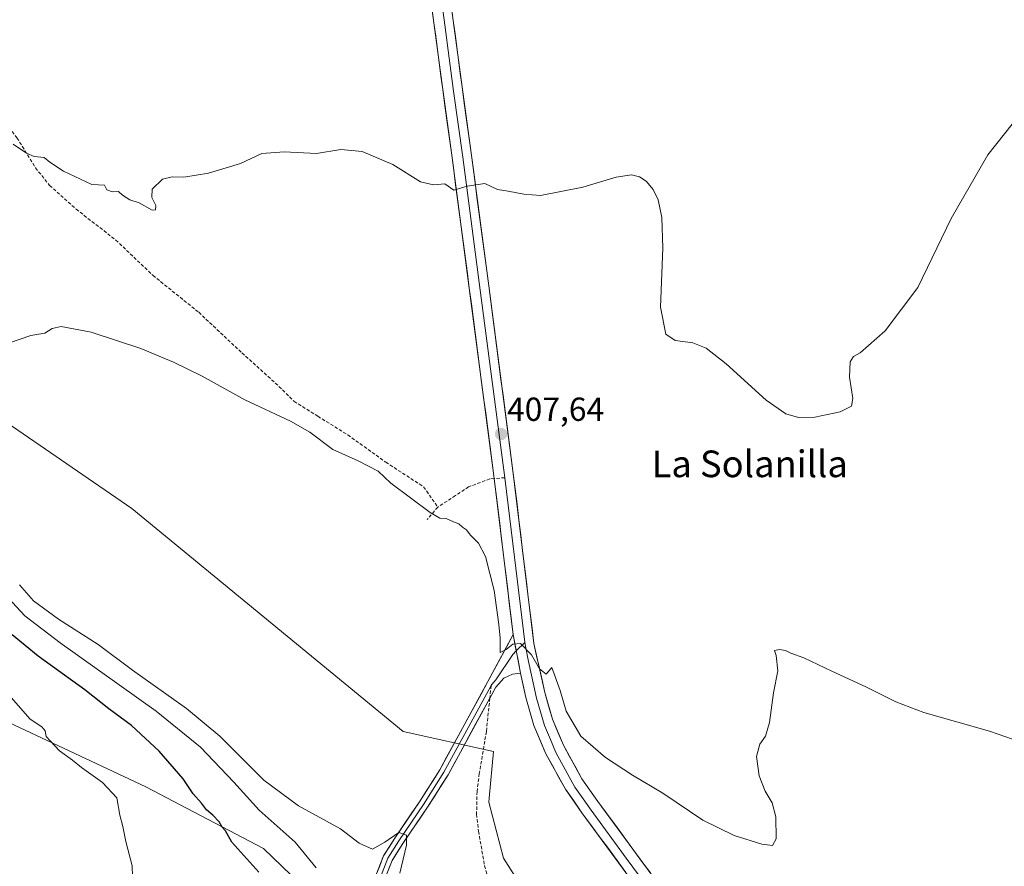
# Model space of a CAD drawing. Units: metres. Extents: x 583877 to 587330, y 4703491 to 4705846.
# Drawn here: x 585171 to 585467, y 4704711 to 4704965 of the extents above; entities that cross this region are included whole.
import ezdxf
from ezdxf.enums import TextEntityAlignment as Align

# ---------------------------------------------------------------- set-up
doc = ezdxf.new("R2010")
doc.units = ezdxf.units.M
doc.header["$MEASUREMENT"] = 0
doc.linetypes.add('TRAZOSX2', pattern=[1.5, 1, -0.5])
for name, color, linetype, lineweight in [('Arbolado forestal CxS', 92, 'Continuous', 0), ('Carátula', 7, 'Continuous', 5), ('Cultivos herbáceos CxS', 92, 'Continuous', 0), ('Curva de nivel maestra', 36, 'Continuous', 30), ('Curva de nivel normal', 36, 'Continuous', 0), ('Layer 0', 7, 'Continuous', 0), ('Punto de cota en terreno', 7, 'Continuous', 0), ('Rótulo de punto de cota en terreno', 19, 'Continuous', 0), ('Senda', 19, 'TRAZOSX2', 0), ('Texto cartográfico', 19, 'Continuous', 0)]:
    doc.layers.add(name, color=color, linetype=linetype, lineweight=lineweight)
doc.styles.add('Arial', font='txt', dxfattribs={"height": 0.2})

# ---------------------------------------------------------------- blocks, each defined once
blk = doc.blocks.new('*U163')
at = {"layer": 'Cultivos herbáceos CxS', "color": 92, "linetype": 'Continuous', "lineweight": 0}
blk.add_polyline3d([(585511.6517, 4704466.1735, 422.1251), (585465.5037, 4704490.7173, 421.9811), (585445.3753, 4704509.8907, 421.5414), (585390.7429, 4704564.3291, 420.2004), (585374.7295, 4704589.3089, 419.4788), (585366.7193, 4704613.3525, 419.0291), (585365.2623, 4704643.9547, 416.832), (585359.4361, 4704656.3397, 416.2974), (585347.0547, 4704674.5557, 415.216), (585332.6521, 4704687.8157, 414.7506), (585316.4663, 4704713.1727, 413.3986), (585312.0969, 4704729.9299, 412.8498), (585312.2195, 4704731.2243, 412.7962), (585313.5513, 4704745.2307, 411.9222), (585286.4297, 4704751.1577, 412.441), (585205.0339, 4704818.0921, 411.2907), (585165.9953, 4704844.9423, 410.5655)], dxfattribs=at)
blk = doc.blocks.new('5PATER')
at = {"layer": 'Carátula', "linetype": 'Continuous', "lineweight": 5}
h = blk.add_hatch(color=250, dxfattribs=at)
edge = h.paths.add_edge_path()
edge.add_ellipse((0, 0.01), major_axis=(-1.33, -1.34), ratio=0.999422, start_angle=0, end_angle=360)

msp = doc.modelspace()

# ---------------------------------------------------------------- linework, layer by layer
at = {"layer": 'Arbolado forestal CxS', "color": 92, "linetype": 'Continuous', "lineweight": 0}
for points in [[(584931.37, 4704967.18, 385.3), (584973.72, 4704935.14, 386.62), (585065.11, 4704875.54, 389.07), (585104.53, 4704830.84, 390.45), (585139.48, 4704785.31, 392.23), (585166.43, 4704754.7, 393.88), (585209.25, 4704734.53, 397.43), (585244.51, 4704716.1, 401.79), (585255.49, 4704705.5, 402.94), (585263.86, 4704699.29, 404.14), (585268.42, 4704657.45, 400.39), (585264.75, 4704615.54, 397.25), (585278.79, 4704609.98, 399.23), (585291.7, 4704602.42, 400.18), (585300.44, 4704571.82, 401), (585309.18, 4704541.22, 401.18), (585392.94, 4704450.15, 404.38), (585429.35, 4704418.81, 406.86), (585441.97, 4704408.98, 408.14)], [(585020.26, 4704968.77, 405.46), (585068.11, 4704937.22, 406.38), (585096.52, 4704918.28, 407.36), (585166, 4704844.94, 410.57), (585205.03, 4704818.09, 411.29), (585286.43, 4704751.16, 412.44), (585313.55, 4704745.23, 411.92), (585312.22, 4704731.22, 412.8), (585312.1, 4704729.93, 412.85), (585316.47, 4704713.17, 413.4), (585332.65, 4704687.82, 414.75), (585347.05, 4704674.56, 415.22), (585359.44, 4704656.34, 416.3), (585365.26, 4704643.95, 416.83), (585366.72, 4704613.35, 419.03), (585374.73, 4704589.31, 419.48), (585390.74, 4704564.33, 420.2), (585445.38, 4704509.89, 421.54), (585465.5, 4704490.72, 421.98)], [(585166, 4704844.94, 410.57), (585205.03, 4704818.09, 411.29), (585286.43, 4704751.16, 412.44), (585313.55, 4704745.23, 411.92), (585312.22, 4704731.22, 412.8), (585312.1, 4704729.93, 412.85), (585316.47, 4704713.17, 413.4), (585332.65, 4704687.82, 414.75)], [(585255.49, 4704705.5, 402.94), (585244.51, 4704716.1, 401.79), (585209.25, 4704734.53, 397.43), (585166.43, 4704754.7, 393.88)]]:
    msp.add_polyline3d(points, dxfattribs=at)
at = {"layer": 'Cultivos herbáceos CxS', "color": 92, "linetype": 'Continuous', "lineweight": 0}
for points in [[(584931.37, 4704967.18, 385.3), (584973.72, 4704935.14, 386.62), (585065.11, 4704875.54, 389.07), (585104.53, 4704830.84, 390.45), (585139.48, 4704785.31, 392.23), (585166.43, 4704754.7, 393.88), (585209.25, 4704734.53, 397.43), (585244.51, 4704716.1, 401.79), (585255.49, 4704705.5, 402.94), (585263.86, 4704699.29, 404.14), (585268.42, 4704657.45, 400.39), (585264.75, 4704615.54, 397.25), (585278.79, 4704609.98, 399.23), (585291.7, 4704602.42, 400.18), (585300.44, 4704571.82, 401), (585309.18, 4704541.22, 401.18), (585392.94, 4704450.15, 404.38), (585429.35, 4704418.81, 406.86), (585441.97, 4704408.98, 408.14)], [(585020.26, 4704968.77, 405.46), (585068.11, 4704937.22, 406.38), (585096.52, 4704918.28, 407.36), (585166, 4704844.94, 410.57), (585205.03, 4704818.09, 411.29), (585286.43, 4704751.16, 412.44), (585313.55, 4704745.23, 411.92), (585312.22, 4704731.22, 412.8), (585312.1, 4704729.93, 412.85), (585316.47, 4704713.17, 413.4), (585332.65, 4704687.82, 414.75), (585347.05, 4704674.56, 415.22), (585359.44, 4704656.34, 416.3), (585365.26, 4704643.95, 416.83), (585366.72, 4704613.35, 419.03), (585374.73, 4704589.31, 419.48), (585390.74, 4704564.33, 420.2), (585445.38, 4704509.89, 421.54), (585465.5, 4704490.72, 421.98)], [(585166.43, 4704754.7, 393.88), (585209.25, 4704734.53, 397.43), (585244.51, 4704716.1, 401.79), (585255.49, 4704705.5, 402.94)]]:
    msp.add_polyline3d(points, dxfattribs=at)
at = {"layer": 'Curva de nivel maestra', "color": 36, "linetype": 'Continuous', "lineweight": 30}
msp.add_polyline3d([(585243.17, 4704708.92, 400), (585234.98, 4704717.93, 400), (585233.1, 4704721.38, 400), (585232.18, 4704722.47, 400), (585231.25, 4704724.03, 400), (585229.3, 4704726.08, 400), (585227.4, 4704727.68, 400), (585225.93, 4704729.72, 400), (585223.48, 4704732.52, 400), (585220.47, 4704736.93, 400), (585213.25, 4704745.32, 400), (585204.97, 4704753, 400), (585198.12, 4704758, 400), (585190.92, 4704763.72, 400), (585176.97, 4704773.76, 400), (585169.18, 4704780.18, 400)], dxfattribs=at)
at = {"layer": 'Curva de nivel normal', "color": 36, "linetype": 'Continuous', "lineweight": 0}
for points in [[(585169.45, 4704927.51, 405), (585173.44, 4704924.79, 405), (585175.77, 4704923.78, 405), (585178.77, 4704923.45, 405), (585180.44, 4704922.12, 405), (585184.56, 4704919.41, 405), (585193.03, 4704915.38, 405), (585196.8, 4704915.14, 405), (585197.54, 4704913.78, 405), (585199.24, 4704913.17, 405), (585201.04, 4704913.28, 405), (585202.22, 4704912.23, 405), (585204.46, 4704910.81, 405), (585207.21, 4704909.9, 405), (585211.16, 4704907.65, 405), (585212.17, 4704907.78, 405), (585212.19, 4704909.1, 405), (585211.02, 4704911.48, 405), (585211.16, 4704913.94, 405), (585214.26, 4704916.98, 405), (585217.13, 4704917.67, 405), (585220.59, 4704917.58, 405), (585228, 4704918.79, 405), (585237.66, 4704921.65, 405), (585244.06, 4704924.66, 405), (585250.73, 4704925.15, 405), (585260.38, 4704924.68, 405), (585267.74, 4704925.88, 405), (585274.08, 4704925.34, 405), (585283.31, 4704921.38, 405), (585291.66, 4704916.23, 405), (585295.53, 4704915.25, 405), (585298.94, 4704915.57, 405), (585301.6, 4704913.64, 405), (585305.6, 4704914.91, 405), (585310.88, 4704915.71, 405), (585314.69, 4704913.84, 405), (585317.88, 4704913.35, 405), (585322.6, 4704912.45, 405), (585327.6, 4704912.1, 405), (585340.27, 4704914.58, 405), (585350.27, 4704917.56, 405), (585354.94, 4704918.28, 405), (585357.27, 4704917.72, 405), (585359.32, 4704916.38, 405), (585361.42, 4704913.93, 405), (585362.88, 4704910.75, 405), (585364.02, 4704905.46, 405), (585364.34, 4704896.26, 405), (585363.62, 4704878.52, 405), (585365.21, 4704870.41, 405), (585368.02, 4704868.56, 405), (585373.26, 4704867.89, 405), (585377.35, 4704866.3, 405), (585383.27, 4704861.57, 405), (585395.28, 4704850.62, 405), (585401.23, 4704846.52, 405), (585405, 4704845.45, 405), (585409.89, 4704845.54, 405), (585417.54, 4704847.1, 405), (585420.92, 4704848.83, 405), (585421.26, 4704851.14, 405), (585420.26, 4704857.59, 405), (585420.51, 4704862.2, 405), (585421.48, 4704863.71, 405), (585423.47, 4704864.82, 405), (585430.96, 4704871.49, 405), (585440.81, 4704884.46, 405), (585450.76, 4704905.16, 405), (585461.83, 4704924.28, 405), (585471.77, 4704936.94, 405)], [(585168.39, 4704867.89, 410), (585174.71, 4704870.09, 410), (585178.93, 4704870.72, 410), (585181.16, 4704872.19, 410), (585183.87, 4704872.76, 410), (585192.84, 4704871.1, 410), (585207.7, 4704866.11, 410), (585217.57, 4704862.08, 410), (585226.18, 4704857.84, 410), (585238.92, 4704850.76, 410), (585252.65, 4704844.33, 410), (585258.42, 4704841.02, 410), (585265.32, 4704835.83, 410), (585272.94, 4704832.46, 410), (585278.89, 4704829.37, 410), (585282.7, 4704825.69, 410), (585294.56, 4704816.89, 410), (585297.42, 4704815.23, 410), (585299.33, 4704815.12, 410), (585301.5, 4704814.16, 410), (585303.13, 4704813.57, 410), (585304.2, 4704812.56, 410), (585305.4, 4704811.73, 410), (585306.55, 4704810.21, 410), (585309.02, 4704807.68, 410), (585311.16, 4704803.68, 410), (585313.76, 4704793.54, 410), (585315.07, 4704783.27, 410), (585315.49, 4704779.16, 410), (585315.5, 4704774.88, 410), (585317.27, 4704775.78, 410), (585319.27, 4704777.41, 410), (585321.6, 4704777.63, 410), (585324.94, 4704774.19, 410), (585327.27, 4704769.99, 410), (585329.27, 4704768.44, 410), (585331.02, 4704770.38, 410), (585333.51, 4704763.49, 410), (585335.34, 4704757.31, 410), (585339.74, 4704749.82, 410), (585347.06, 4704743.43, 410), (585355.24, 4704738.04, 410), (585364.32, 4704732.67, 410), (585376.26, 4704724.58, 410), (585385.72, 4704719.92, 410), (585393.98, 4704717.37, 410), (585397.16, 4704716.96, 410), (585398.31, 4704718.96, 410), (585398.18, 4704725.6, 410), (585397.12, 4704729.76, 410), (585395, 4704733.31, 410), (585393.24, 4704737.88, 410), (585392.36, 4704743.68, 410), (585393.39, 4704747.38, 410), (585395.11, 4704749.77, 410), (585396.28, 4704753.93, 410), (585397.45, 4704762.77, 410), (585398.79, 4704769.44, 410), (585398.31, 4704773.96, 410), (585397.79, 4704775.48, 410), (585399.28, 4704775.76, 410), (585401.12, 4704775.55, 410), (585402.72, 4704774.73, 410), (585406.63, 4704773.28, 410), (585415.02, 4704769.26, 410), (585425.23, 4704764.6, 410), (585434.2, 4704760.06, 410), (585442.61, 4704756.93, 410), (585462.26, 4704751.29, 410), (585469.14, 4704748.86, 410)], [(585285.42, 4704708.68, 410), (585287.4, 4704717.05, 410), (585287.42, 4704720.07, 410), (585285.12, 4704720.88, 410), (585280.88, 4704717.94, 410), (585277.2, 4704715.89, 410), (585273.27, 4704717.69, 410), (585267.62, 4704721.94, 410), (585254.98, 4704728.92, 410), (585244.58, 4704736.58, 410), (585231.43, 4704749.77, 410), (585221.47, 4704758.14, 410), (585205.26, 4704769.6, 410), (585194.98, 4704777.26, 410), (585183.01, 4704784.93, 410), (585175.59, 4704790.44, 410), (585171.33, 4704795.17, 410)], [(585260.31, 4704710.3, 405), (585253.99, 4704717.96, 405), (585243.25, 4704727.58, 405), (585235.62, 4704736.01, 405), (585225.68, 4704746.51, 405), (585212.29, 4704757.32, 405), (585183.56, 4704777.81, 405), (585172.92, 4704785.92, 405), (585167.97, 4704791.31, 405)], [(585162.32, 4704768.66, 395), (585174.59, 4704754.93, 395), (585178.06, 4704752.57, 395), (585179.04, 4704751.38, 395), (585179.35, 4704749.69, 395), (585180.66, 4704748.33, 395), (585183.38, 4704745.38, 395), (585187.23, 4704742.57, 395), (585189.94, 4704740.35, 395), (585196.25, 4704735.84, 395), (585200.57, 4704731.26, 395), (585201.47, 4704726.12, 395), (585202.33, 4704722.66, 395), (585203.27, 4704718.21, 395), (585205.16, 4704710.86, 395), (585205.24, 4704707.69, 395)]]:
    msp.add_polyline3d(points, dxfattribs=at)
at = {"layer": 'Layer 0', "linetype": 'Continuous', "lineweight": 0}
for points in [[(585313.73, 4704827.12), (585313.63, 4704827.95), (585306.26, 4704884.24), (585300.99, 4704924.15), (585298.27, 4704943.93), (585295.65, 4704963.88), (585288.73, 4705014.89)], [(585292.01, 4705014.33), (585298.93, 4704963.31), (585300.23, 4704953.34), (585301.54, 4704943.37), (585302.9, 4704933.48), (585304.27, 4704923.59), (585309.54, 4704883.67), (585316.91, 4704827.36)], [(585294.54, 4705015.67), (585301.46, 4704964.65), (585304.07, 4704944.71), (585306.8, 4704924.94), (585312.07, 4704885), (585319.44, 4704828.68), (585325.64, 4704777.56), (585328.89, 4704762.88), (585331.19, 4704754.92), (585334.52, 4704747.09), (585340.05, 4704736.97), (585344.81, 4704730.21), (585365.84, 4704701.55), (585387.44, 4704672.42), (585408.33, 4704645.02), (585411.92, 4704640.65), (585417.87, 4704634.64), (585421.26, 4704631.63), (585426.66, 4704627.67), (585449.34, 4704613.98), (585493.21, 4704589.28)], [(585319.42, 4704780.27), (585313.73, 4704827.12)], [(585316.91, 4704827.36), (585319.8, 4704803.52), (585322.9, 4704777.96), (585322.91, 4704777.91)], [(585278.24, 4704707.97), (585280.53, 4704713.83), (585283.88, 4704719.16), (585291.32, 4704730.07), (585297.4, 4704739.68), (585311.83, 4704766.18), (585319.42, 4704780.27)], [(585319.42, 4704780.27), (585321.6, 4704768.74)], [(585319.42, 4704780.27), (585321.6, 4704768.74)], [(585322.91, 4704777.91), (585320.35, 4704775.36)], [(585322.91, 4704777.91), (585323.14, 4704776.81), (585323.99, 4704772.2), (585325.62, 4704764.86), (585326.42, 4704761.21), (585328.8, 4704752.99), (585330.59, 4704748.77), (585332.25, 4704744.86), (585335.02, 4704739.8), (585337.93, 4704734.47), (585340.42, 4704730.93), (585342.8, 4704727.55), (585353.34, 4704713.19), (585363.86, 4704698.86)], [(585320.35, 4704775.36), (585319.31, 4704774.32), (585314.23, 4704766.69), (585313.02, 4704765.34), (585312.81, 4704764.95)], [(585321.6, 4704768.74), (585319.19, 4704768.37), (585316.62, 4704767.2), (585314.21, 4704764.5), (585312.42, 4704761.22)], [(585490.34, 4704584.18), (585446.39, 4704608.92), (585423.41, 4704622.8), (585417.58, 4704627.07), (585413.84, 4704630.38), (585407.57, 4704636.73), (585403.74, 4704641.39), (585382.76, 4704668.9), (585361.13, 4704698.08), (585340.05, 4704726.79), (585335.07, 4704733.87), (585329.24, 4704744.53), (585325.66, 4704752.96), (585323.21, 4704761.44), (585321.6, 4704768.74)], [(585312.81, 4704764.95), (585312.13, 4704763.7), (585304.91, 4704750.45), (585298.65, 4704738.95), (585292.53, 4704729.28), (585285.11, 4704718.39), (585281.83, 4704713.17), (585279.6, 4704707.46)], [(585312.42, 4704761.22), (585299.9, 4704738.21), (585293.74, 4704728.48), (585286.33, 4704717.61), (585283.12, 4704712.51), (585280.95, 4704706.95)]]:
    msp.add_lwpolyline(points, dxfattribs=at)
for points in [[(585353.23, 4704708.85, 411.91), (585350.59, 4704712.44, 411.93), (585347.96, 4704716.02, 411.83), (585345.32, 4704719.61, 411.72), (585342.69, 4704723.2, 411.61), (585340.05, 4704726.79, 411.58), (585337.56, 4704730.33, 411.43), (585335.07, 4704733.87, 411.39), (585333.13, 4704737.42, 411.22), (585331.18, 4704740.98, 411.17), (585329.24, 4704744.53, 411.03), (585327.45, 4704748.75, 410.97), (585325.66, 4704752.96, 410.83), (585324.44, 4704757.2, 410.58), (585323.21, 4704761.44, 410.42), (585322.41, 4704765.09, 410.35), (585321.6, 4704768.74, 410.27), (585320.87, 4704772.58, 410.16), (585320.15, 4704776.43, 410), (585319.42, 4704780.27, 409.84), (585318.84, 4704785.04, 409.63), (585318.26, 4704789.81, 409.42), (585317.68, 4704794.57, 409.25), (585317.1, 4704799.34, 409.09), (585316.53, 4704804.11, 409.01), (585315.95, 4704808.88, 408.87), (585315.37, 4704813.65, 408.71), (585314.79, 4704818.41, 408.5), (585314.21, 4704823.18, 408.25), (585313.63, 4704827.95, 408.02), (585313.02, 4704832.64, 407.8), (585312.4, 4704837.33, 407.64), (585311.79, 4704842.02, 407.49), (585311.17, 4704846.71, 407.31), (585310.56, 4704851.4, 407.16), (585309.95, 4704856.1, 407), (585309.33, 4704860.79, 406.83), (585308.72, 4704865.48, 406.67), (585308.1, 4704870.17, 406.49), (585307.49, 4704874.86, 406.31), (585306.87, 4704879.55, 406.14), (585306.26, 4704884.24, 405.94), (585305.67, 4704888.67, 405.83), (585305.09, 4704893.11, 405.73), (585304.5, 4704897.54, 405.58), (585303.92, 4704901.98, 405.36), (585303.33, 4704906.41, 405.18), (585302.75, 4704910.85, 405.01), (585302.16, 4704915.28, 404.82), (585301.58, 4704919.72, 404.64), (585300.99, 4704924.15, 404.49), (585300.31, 4704929.1, 404.3), (585299.63, 4704934.04, 404.15), (585298.95, 4704938.99, 403.91), (585298.27, 4704943.93, 403.6), (585297.75, 4704947.92, 403.42), (585297.22, 4704951.91, 403.23), (585296.7, 4704955.9, 403.04), (585296.17, 4704959.89, 402.93), (585295.65, 4704963.88, 402.84), (585295.02, 4704968.52, 402.64)], [(585300.83, 4704969.29, 402.4), (585301.46, 4704964.65, 402.69), (585301.98, 4704960.66, 402.88), (585302.5, 4704956.67, 403.08), (585303.03, 4704952.69, 403.28), (585303.55, 4704948.7, 403.46), (585304.07, 4704944.71, 403.62), (585304.75, 4704939.77, 403.83), (585305.44, 4704934.83, 404.04), (585306.12, 4704929.88, 404.26), (585306.8, 4704924.94, 404.49), (585307.39, 4704920.5, 404.72), (585307.97, 4704916.06, 404.94), (585308.56, 4704911.63, 405.12), (585309.14, 4704907.19, 405.24), (585309.73, 4704902.75, 405.35), (585310.31, 4704898.31, 405.51), (585310.9, 4704893.88, 405.67), (585311.48, 4704889.44, 405.86), (585312.07, 4704885, 405.98), (585312.68, 4704880.31, 406.1), (585313.3, 4704875.61, 406.21), (585313.91, 4704870.92, 406.34), (585314.53, 4704866.23, 406.5), (585315.14, 4704861.53, 406.69), (585315.76, 4704856.84, 406.86), (585316.37, 4704852.15, 407.12), (585316.98, 4704847.45, 407.25), (585317.6, 4704842.76, 407.42), (585318.21, 4704838.07, 407.63), (585318.83, 4704833.37, 407.79), (585319.44, 4704828.68, 407.98), (585320, 4704824.03, 408.15), (585320.57, 4704819.39, 408.4), (585321.13, 4704814.74, 408.57), (585321.69, 4704810.09, 408.71), (585322.26, 4704805.44, 408.82), (585322.82, 4704800.8, 408.92), (585323.39, 4704796.15, 409.08), (585323.95, 4704791.5, 409.27), (585324.51, 4704786.85, 409.48), (585325.08, 4704782.21, 409.66), (585325.64, 4704777.56, 409.79), (585326.45, 4704773.89, 409.89), (585327.27, 4704770.22, 410), (585328.08, 4704766.55, 410.14), (585328.89, 4704762.88, 410.26), (585330.04, 4704758.9, 410.31), (585331.19, 4704754.92, 410.42), (585332.86, 4704751.01, 410.54), (585334.52, 4704747.09, 410.75), (585336.36, 4704743.72, 410.87), (585338.21, 4704740.34, 410.95), (585340.05, 4704736.97, 411.11), (585342.43, 4704733.59, 411.16), (585344.81, 4704730.21, 411.21), (585347.44, 4704726.63, 411.32), (585350.07, 4704723.05, 411.27), (585352.7, 4704719.46, 411.47), (585355.33, 4704715.88, 411.56), (585357.95, 4704712.3, 411.67), (585360.58, 4704708.72, 411.74)], [(585278.24, 4704707.97, 408.26), (585279.39, 4704710.9, 408.7), (585280.53, 4704713.83, 409.1), (585282.21, 4704716.5, 409.52), (585283.88, 4704719.16, 409.95), (585286.36, 4704722.8, 410.09), (585288.84, 4704726.43, 410.66), (585291.32, 4704730.07, 410.57), (585293.35, 4704733.27, 410.7), (585295.37, 4704736.48, 410.94), (585297.4, 4704739.68, 410.84), (585299.46, 4704743.47, 411.02), (585301.52, 4704747.25, 410.61), (585303.58, 4704751.04, 410.85), (585305.65, 4704754.82, 410.67), (585307.71, 4704758.61, 410.45), (585309.77, 4704762.39, 410.59), (585311.83, 4704766.18, 410.26), (585313.73, 4704769.7, 410.19), (585315.63, 4704773.23, 410.08), (585317.52, 4704776.75, 409.93), (585319.42, 4704780.27, 409.84), (585320.15, 4704776.43, 410), (585320.87, 4704772.58, 410.16), (585321.6, 4704768.74, 410.27), (585321.6, 4704768.74, 410.27), (585319.19, 4704768.37, 410.25), (585316.62, 4704767.2, 410.25), (585314.21, 4704764.5, 410.33), (585312.42, 4704761.22, 410.42), (585310.33, 4704757.39, 410.56), (585308.25, 4704753.55, 410.68), (585306.16, 4704749.72, 410.62), (585304.07, 4704745.88, 410.89), (585301.99, 4704742.05, 410.79), (585299.9, 4704738.21, 410.84), (585297.85, 4704734.97, 410.96), (585295.79, 4704731.72, 410.9), (585293.74, 4704728.48, 410.92), (585291.27, 4704724.86, 410.43), (585288.8, 4704721.23, 410.43), (585286.33, 4704717.61, 409.69), (585284.73, 4704715.06, 409.48), (585283.12, 4704712.51, 409.18), (585282.04, 4704709.73, 408.79)]]:
    msp.add_polyline3d(points, dxfattribs=at)
at = {"layer": 'Senda', "color": 19, "linetype": 'TRAZOSX2', "lineweight": 0}
for points in [[(585155.77, 4704944.22), (585163.71, 4704938.4), (585170.59, 4704929.41), (585176.15, 4704920.41), (585180.38, 4704915.12), (585188.32, 4704907.98), (585200.22, 4704898.72), (585211.34, 4704888.13), (585225.09, 4704877.02), (585238.06, 4704864.85), (585249.17, 4704854.79), (585253.67, 4704850.3), (585260.81, 4704845.8), (585269.81, 4704840.24), (585281.19, 4704832.04), (585292.56, 4704824.63), (585296.8, 4704818.55)], [(585313.73, 4704827.12), (585312.41, 4704827.01), (585306.06, 4704824.63), (585302.09, 4704821.99), (585296.8, 4704818.55)], [(585316.91, 4704827.36), (585313.73, 4704827.12)], [(585296.8, 4704818.55), (585293.62, 4704814.84)], [(585312.81, 4704764.95), (585312.42, 4704761.22)], [(585312.42, 4704761.22), (585311.38, 4704751.2), (585309.25, 4704738.57), (585308.58, 4704733.16), (585308.45, 4704726.37), (585309.02, 4704721.26), (585310.83, 4704710.91), (585312.22, 4704705.66)]]:
    msp.add_lwpolyline(points, dxfattribs=at)

# ---------------------------------------------------------------- block references
at = {"layer": 'Cultivos herbáceos CxS', "color": 92, "linetype": 'Continuous', "lineweight": 0}
msp.add_blockref('*U163', (0, 0), dxfattribs=at)
at = {"layer": 'Punto de cota en terreno', "linetype": 'Continuous', "lineweight": 0}
msp.add_blockref('5PATER', (585315.8, 4704840.48, 407.64), dxfattribs=at)

# ---------------------------------------------------------------- texts
at = {"layer": 'Rótulo de punto de cota en terreno', "color": 19, "linetype": 'Continuous', "lineweight": 0, "style": 'Arial'}
msp.add_text('407,64', height=7, dxfattribs=at).set_placement((585317.56, 4704842.24), align=Align.BOTTOM_LEFT)
at = {"layer": 'Texto cartográfico', "color": 19, "linetype": 'Continuous', "lineweight": 0, "style": 'Arial'}
msp.add_text('La Solanilla', height=8, dxfattribs=at).set_placement((585390.37, 4704831.53), align=Align.MIDDLE_CENTER)

doc.saveas('drawing.dxf')
